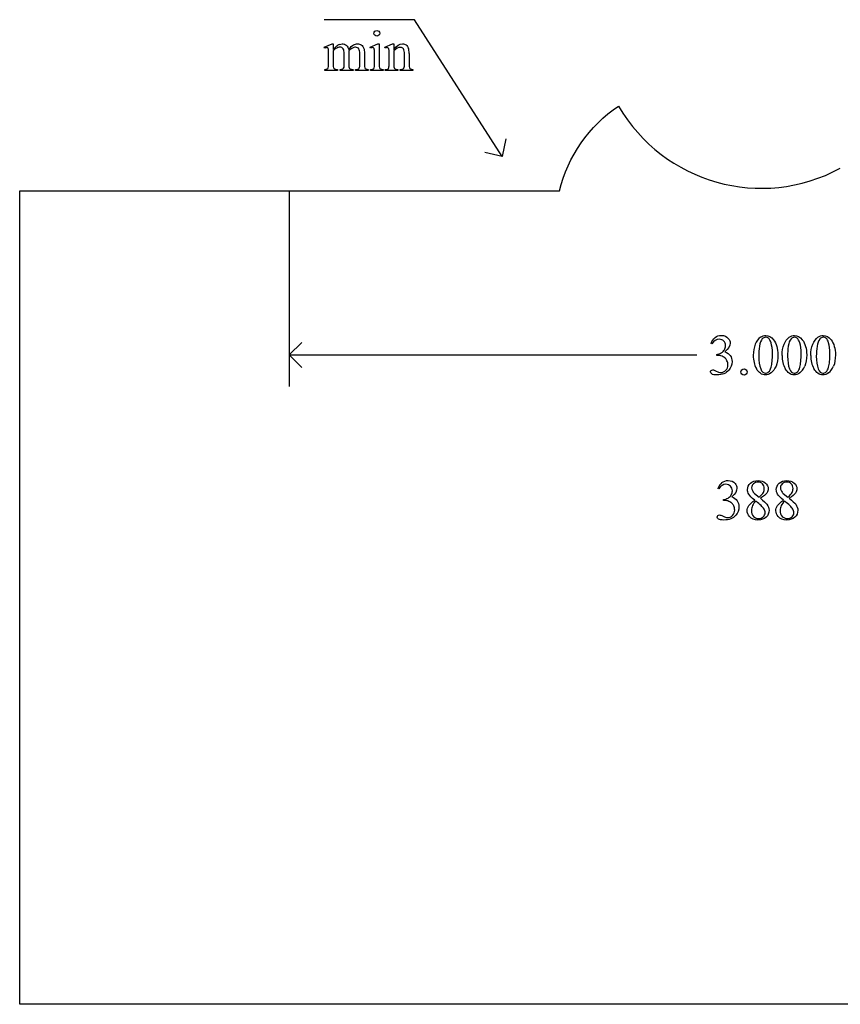
# Model space of a CAD drawing. Units: inches. Extents: x 0.21 to 8.83, y -2.19 to 4.37.
# Drawn here: x 0.21 to 2.61, y 0.63 to 3.5 of the extents above; entities that cross this region are included whole.
import ezdxf

# ---------------------------------------------------------------- set-up
doc = ezdxf.new("R2010")
doc.units = ezdxf.units.IN
doc.header["$MEASUREMENT"] = 0
doc.layers.add('MM388 v1_0', color=7, linetype='Continuous')

msp = doc.modelspace()

# ---------------------------------------------------------------- linework, layer by layer
at = {"layer": 'MM388 v1_0'}
for p, q in [((1.365, 3.5), (1.102, 3.5)), ((1.621, 3.101), (1.365, 3.5)), ((1.102, 3.4201), (1.1246, 3.4293)), ((1.1246, 3.4293), (1.1281, 3.4293)), ((1.1281, 3.4293), (1.1281, 3.4133)), ((1.2361, 3.4201), (1.2587, 3.4293)), ((1.2587, 3.4293), (1.2623, 3.4293)), ((1.2623, 3.4293), (1.2623, 3.369)), ((1.2787, 3.4201), (1.3014, 3.4293)), ((1.3014, 3.4293), (1.3049, 3.4293)), ((1.3049, 3.4293), (1.3049, 3.4134)), ((1.1032, 3.4172), (1.102, 3.4201)), ((1.1146, 3.369), (1.1146, 3.3977)), ((1.1281, 3.4092), (1.1281, 3.369)), ((1.1602, 3.369), (1.1602, 3.4013)), ((1.1737, 3.4092), (1.1735, 3.4083)), ((1.1735, 3.4083), (1.1737, 3.4048)), ((1.1737, 3.4048), (1.1737, 3.369)), ((1.2055, 3.369), (1.2055, 3.4013)), ((1.2191, 3.4013), (1.2191, 3.369)), ((1.2372, 3.4172), (1.2361, 3.4201)), ((1.2487, 3.369), (1.2487, 3.3979)), ((1.28, 3.4172), (1.2787, 3.4201)), ((1.2914, 3.369), (1.2914, 3.3968)), ((1.3049, 3.4086), (1.3049, 3.369)), ((1.3359, 3.369), (1.3359, 3.3997)), ((1.3495, 3.401), (1.3495, 3.369)), ((1.1032, 3.352), (1.1032, 3.355)), ((1.1403, 3.352), (1.1032, 3.352)), ((1.1403, 3.355), (1.1403, 3.352)), ((1.148, 3.352), (1.148, 3.355)), ((1.1859, 3.352), (1.148, 3.352)), ((1.1859, 3.355), (1.1859, 3.352)), ((1.1934, 3.352), (1.1934, 3.355)), ((1.1934, 3.355), (1.1949, 3.355)), ((1.2304, 3.352), (1.1934, 3.352)), ((1.2304, 3.355), (1.2304, 3.352)), ((1.2372, 3.352), (1.2372, 3.355)), ((1.2737, 3.352), (1.2372, 3.352)), ((1.2737, 3.355), (1.2737, 3.352)), ((1.28, 3.355), (1.2816, 3.355)), ((1.28, 3.352), (1.28, 3.355)), ((1.3171, 3.352), (1.28, 3.352)), ((1.3171, 3.355), (1.3171, 3.352)), ((1.3238, 3.352), (1.3238, 3.355)), ((1.3238, 3.355), (1.3254, 3.355)), ((1.3609, 3.352), (1.3238, 3.352)), ((1.3609, 3.355), (1.3609, 3.352)), ((1.6321, 3.1517), (1.621, 3.101)), ((1.621, 3.101), (1.5703, 3.1121)), ((0.213, 0.625), (0.213, 3)), ((0.213, 3), (1.7884, 3)), ((1, 3), (1, 2.4293)), ((1, 2.521), (1.0367, 2.5577)), ((2.2336, 2.5533), (2.2309, 2.5547)), ((1.0367, 2.4843), (1, 2.521)), ((1, 2.521), (2.1898, 2.521)), ((2.2478, 2.5198), (2.2478, 2.5223)), ((2.2505, 2.5198), (2.2478, 2.5198)), ((2.2534, 2.1297), (2.2507, 2.131)), ((2.3577, 2.1169), (2.3712, 2.1057)), ((2.4416, 2.1169), (2.4551, 2.1057)), ((2.2677, 2.0962), (2.2677, 2.0986)), ((2.2703, 2.0962), (2.2677, 2.0962)), ((4.787, 0.625), (0.213, 0.625))]:
    msp.add_line(p, q, dxfattribs=at)
at = {"layer": 'MM388 v1_0', "extrusion": (0, 0, -1)}
msp.add_arc((-2.1974, 2.8996), 0.4211, 13.8007, 55.8217, dxfattribs=at)
at = {"layer": 'MM388 v1_0'}
msp.add_arc((2.3776, 3.4896), 0.4818, 210.0979, 298.5974, dxfattribs=at)
for centre, major_axis, ratio, start_param, end_param in [((2.0512, 1.2377), (-0.9056, 2.1897), 0.108824, 6.28228, 6.317933), ((0.5783, 2.0476), (-0.533, -1.3702), 0.041656, 3.078062, 3.127598), ((-5.676, -9.6325), (-6.8309, -13.0494), 0.020558, 3.102339, 3.130466), ((0.3078, 1.6472), (-0.8831, -1.7709), 0.046095, 3.20239, 3.267298), ((-10.9921, -22.5574), (-12.3221, -25.9752), 0.014696, 3.110623, 3.131408), ((-7.8102, -23.2246), (9.1543, 26.6451), 0.011817, 6.248802, 6.268644), ((-0.7402, 11.2847), (1.8526, -7.9264), 0.011506, 0.015302, 0.049191), ((1.6005, 6.2481), (-0.4254, -2.8894), 0.012136, 6.200934, 6.264426), ((1.1733, 3.869), (0.0317, -0.5084), 0.011381, 0.037706, 0.180493), ((2.2675, 7.9796), (-1.0031, -4.6212), 0.014022, 6.218676, 6.26384), ((1.8382, 6.7993), (-0.5318, -3.4403), 0.011524, 6.208772, 6.266942), ((1.3015, 3.9118), (0.0339, -0.5508), 0.010559, 0.031681, 0.16989), ((-8.7784, 6.8697), (9.8901, -3.5123), 0.013128, 6.246236, 6.271324), ((3.8168, 4.0721), (2.6855, 0.715), 0.02054, 3.163041, 3.218587), ((2.8676, 4.0439), (1.6931, 0.6843), 0.053575, 3.143981, 3.186291), ((3.0021, 4.0444), (1.8259, 0.6866), 0.034216, 3.171628, 3.232336), ((0.4614, 4.4417), (0.7411, -1.0848), 0.06523, 0.000564, 0.05415), ((4.1473, 4.6886), (2.9256, 1.3308), 0.029555, 3.162829, 3.206474), ((1.9948, 4.2365), (-0.7294, -0.8797), 0.076755, 6.24463, 6.296586), ((3.6055, 4.164), (2.3403, 0.8067), 0.026391, 3.164752, 3.218008), ((-36.7655, 33.0615), (38.0546, -29.7039), 0.010447, 6.269801, 6.283796), ((1.9031, 4.2331), (-0.5947, -0.8767), 0.080123, 6.236775, 6.290578), ((8.6227, 5.311), (7.3147, 1.954), 0.012467, 3.154599, 3.188228), ((2.9073, 3.8787), (1.5549, 0.5214), 0.031802, 3.169956, 3.23615), ((12.1094, -15.5432), (-9.7306, 18.1182), 0.040389, 0.004972, 0.032788), ((14.2196, -21.5455), (11.6658, -24.1174), 0.024304, 3.152032, 3.177444), ((-2.6286, 4.6725), (4.8997, -2.1347), 0.060197, 6.239691, 6.277838), ((30.7296, -23.5984), (28.3596, -26.1664), 0.036034, 3.154722, 3.174828), ((-6.2721, -90.6829), (-8.5254, -93.2026), 0.017989, 3.135679, 3.143238), ((-1.0207, -15.4104), (-3.2888, -17.9241), 0.020431, 3.112759, 3.128478), ((101.8814, 74.6325), (99.5146, 72.1566), 0.021917, 3.125703, 3.139099), ((134.1596, 199.163), (-131.7693, -196.7018), 0.011646, 6.265802, 6.275065), ((43.0897, 31.9413), (40.639, 29.4654), 0.034301, 3.116728, 3.137691), ((43.1737, 31.9413), (40.639, 29.4654), 0.034301, 3.116728, 3.137691), ((-1.5852, 11.811), (3.9812, -9.3411), 0.034439, 0.010409, 0.044322), ((-1.5013, 11.811), (3.9812, -9.3411), 0.034439, 0.010409, 0.044322), ((-98.6204, 246.2071), (-101.1054, 243.7412), 0.010034, 3.143854, 3.151654), ((-1.4174, 11.811), (3.9812, -9.3411), 0.034439, 0.010409, 0.044322), ((-98.5365, 246.2071), (-101.1054, 243.7412), 0.010034, 3.143854, 3.151654), ((7.3978, -8.3893), (-5.1288, 10.5417), 0.050285, 0.012672, 0.043858), ((1.0445, 2.8938), (1.2294, -0.8467), 0.01268, 6.177962, 6.248226)]:
    msp.add_ellipse(centre, major_axis=major_axis, ratio=ratio, start_param=start_param, end_param=end_param, dxfattribs=at)
for points, knots in [([(1.2496, 3.4544), (1.2479, 3.456), (1.2471, 3.458), (1.2471, 3.4603), (1.2471, 3.4626), (1.2479, 3.4645), (1.2495, 3.4661)], [5, 5, 5, 5, 6, 6, 6, 7, 7, 7, 7]), ([(1.2613, 3.4544), (1.2597, 3.4527), (1.2578, 3.4519), (1.2555, 3.4519), (1.2532, 3.4519), (1.2512, 3.4527), (1.2496, 3.4544)], [3, 3, 3, 3, 4, 4, 4, 5, 5, 5, 5]), ([(1.2613, 3.4661), (1.2629, 3.4645), (1.2637, 3.4626), (1.2637, 3.4603), (1.2637, 3.458), (1.2629, 3.456), (1.2613, 3.4544)], [1, 1, 1, 1, 2, 2, 2, 3, 3, 3, 3]), ([(1.1458, 3.4276), (1.1486, 3.4287), (1.1514, 3.4293), (1.1542, 3.4293), (1.1589, 3.4293), (1.1629, 3.4279), (1.1697, 3.4225), (1.172, 3.4185), (1.1731, 3.4133)], [2, 2, 2, 2, 3, 3, 3, 4, 4, 5, 5, 5, 5]), ([(1.1874, 3.4262), (1.1913, 3.4283), (1.1952, 3.4293), (1.1993, 3.4293), (1.2033, 3.4293), (1.2069, 3.4283), (1.21, 3.4262)], [6, 6, 6, 6, 7, 7, 7, 8, 8, 8, 8]), ([(1.3049, 3.4134), (1.3137, 3.424), (1.3221, 3.4293), (1.33, 3.4293), (1.3341, 3.4293), (1.3377, 3.4283), (1.3406, 3.4262)], [0, 0, 0, 0, 1, 1, 1, 2, 2, 2, 2]), ([(1.1121, 3.4174), (1.1113, 3.418), (1.1101, 3.4184), (1.1087, 3.4184), (1.1072, 3.4184), (1.1054, 3.418), (1.1032, 3.4172)], [56, 56, 56, 56, 57, 57, 57, 58, 58, 58, 58]), ([(1.1575, 3.4145), (1.1551, 3.4179), (1.1517, 3.4197), (1.1474, 3.4197), (1.1444, 3.4197), (1.1415, 3.4189), (1.1386, 3.4173)], [40, 40, 40, 40, 41, 41, 41, 42, 42, 42, 42]), ([(1.2033, 3.4142), (1.2011, 3.4177), (1.1977, 3.4195), (1.193, 3.4195), (1.1901, 3.4195), (1.1872, 3.4187), (1.1843, 3.4173)], [23, 23, 23, 23, 24, 24, 24, 25, 25, 25, 25]), ([(1.2479, 3.4137), (1.2476, 3.4155), (1.247, 3.4167), (1.2453, 3.418), (1.2442, 3.4184), (1.2428, 3.4184), (1.2412, 3.4184), (1.2394, 3.418), (1.2372, 3.4172)], [11, 11, 11, 11, 12, 12, 13, 13, 13, 14, 14, 14, 14]), ([(1.2908, 3.4133), (1.2903, 3.4153), (1.2897, 3.4166), (1.288, 3.418), (1.2869, 3.4184), (1.2855, 3.4184), (1.2839, 3.4184), (1.2821, 3.418), (1.28, 3.4172)], [31, 31, 31, 31, 32, 32, 33, 33, 33, 34, 34, 34, 34]), ([(1.3333, 3.4146), (1.3315, 3.4177), (1.3285, 3.4192), (1.3243, 3.4192), (1.3178, 3.4192), (1.3113, 3.4157), (1.3049, 3.4086)], [17, 17, 17, 17, 18, 18, 18, 19, 19, 19, 19]), ([(1.1281, 3.369), (1.1281, 3.3641), (1.1285, 3.3609), (1.1298, 3.3579), (1.1309, 3.3568), (1.1322, 3.3561)], [44, 44, 44, 44, 45, 45, 46, 46, 46, 46]), ([(1.2446, 3.356), (1.2458, 3.3567), (1.2468, 3.3579), (1.2483, 3.3612), (1.2487, 3.3643), (1.2487, 3.369)], [7, 7, 7, 7, 8, 8, 9, 9, 9, 9]), ([(1.148, 3.355), (1.1521, 3.355), (1.155, 3.3555), (1.1581, 3.3574), (1.1592, 3.3589), (1.1598, 3.3609)], [35, 35, 35, 35, 36, 36, 37, 37, 37, 37]), ([(1.3254, 3.355), (1.3289, 3.355), (1.3313, 3.3555), (1.3341, 3.3576), (1.3351, 3.3592), (1.3356, 3.3613)], [12, 12, 12, 12, 13, 13, 14, 14, 14, 14]), ([(2.268, 2.5617), (2.2644, 2.5652), (2.2601, 2.5669), (2.2548, 2.5669), (2.2463, 2.5669), (2.2393, 2.5624), (2.2336, 2.5533)], [29, 29, 29, 29, 30, 30, 30, 31, 31, 31, 31]), ([(2.2429, 2.572), (2.2477, 2.5761), (2.2537, 2.5781), (2.261, 2.5781), (2.2699, 2.5781), (2.2767, 2.5752), (2.2814, 2.5694)], [1, 1, 1, 1, 2, 2, 2, 3, 3, 3, 3]), ([(2.2703, 2.5362), (2.2723, 2.5398), (2.2733, 2.5438), (2.2733, 2.5481), (2.2733, 2.5537), (2.2715, 2.5583), (2.268, 2.5617)], [27, 27, 27, 27, 28, 28, 28, 29, 29, 29, 29]), ([(2.2814, 2.5694), (2.2851, 2.5651), (2.2869, 2.5605), (2.2869, 2.5556), (2.2869, 2.5475), (2.2818, 2.5391), (2.2716, 2.5305)], [3, 3, 3, 3, 4, 4, 4, 5, 5, 5, 5]), ([(2.3753, 2.5728), (2.3802, 2.5763), (2.3853, 2.5781), (2.3905, 2.5781), (2.399, 2.5781), (2.4067, 2.5737), (2.4135, 2.5651)], [2, 2, 2, 2, 3, 3, 3, 4, 4, 4, 4]), ([(2.3985, 2.57), (2.3963, 2.5718), (2.3936, 2.5727), (2.3904, 2.5727), (2.3867, 2.5727), (2.3834, 2.571), (2.3805, 2.5677)], [7, 7, 7, 7, 8, 8, 8, 9, 9, 9, 9]), ([(2.4135, 2.5651), (2.4219, 2.5543), (2.4262, 2.5397), (2.4262, 2.5213), (2.4262, 2.5084), (2.4243, 2.4975), (2.4206, 2.4884)], [4, 4, 4, 4, 5, 5, 5, 6, 6, 6, 6]), ([(2.4382, 2.5196), (2.4382, 2.5323), (2.4401, 2.5432), (2.4478, 2.5615), (2.4528, 2.5683), (2.4592, 2.5728)], [0, 0, 0, 0, 1, 1, 2, 2, 2, 2]), ([(2.4592, 2.5728), (2.4641, 2.5763), (2.4692, 2.5781), (2.4744, 2.5781), (2.4829, 2.5781), (2.4906, 2.5737), (2.4974, 2.5651)], [2, 2, 2, 2, 3, 3, 3, 4, 4, 4, 4]), ([(2.4824, 2.57), (2.4802, 2.5718), (2.4775, 2.5727), (2.4743, 2.5727), (2.4706, 2.5727), (2.4673, 2.571), (2.4644, 2.5677)], [7, 7, 7, 7, 8, 8, 8, 9, 9, 9, 9]), ([(2.4974, 2.5651), (2.5058, 2.5543), (2.5101, 2.5397), (2.5101, 2.5213), (2.5101, 2.5084), (2.5082, 2.4975), (2.5045, 2.4884)], [4, 4, 4, 4, 5, 5, 5, 6, 6, 6, 6]), ([(2.5221, 2.5196), (2.5221, 2.5323), (2.524, 2.5432), (2.5317, 2.5615), (2.5367, 2.5683), (2.5431, 2.5728)], [0, 0, 0, 0, 1, 1, 2, 2, 2, 2]), ([(2.5431, 2.5728), (2.548, 2.5763), (2.5531, 2.5781), (2.5583, 2.5781), (2.5668, 2.5781), (2.5745, 2.5737), (2.5813, 2.5651)], [2, 2, 2, 2, 3, 3, 3, 4, 4, 4, 4]), ([(2.5664, 2.57), (2.5641, 2.5718), (2.5614, 2.5727), (2.5582, 2.5727), (2.5545, 2.5727), (2.5512, 2.571), (2.5483, 2.5677)], [7, 7, 7, 7, 8, 8, 8, 9, 9, 9, 9]), ([(2.5813, 2.5651), (2.5897, 2.5543), (2.594, 2.5397), (2.594, 2.5213), (2.594, 2.5084), (2.5921, 2.4975), (2.5884, 2.4884)], [4, 4, 4, 4, 5, 5, 5, 6, 6, 6, 6]), ([(2.4063, 2.4852), (2.4088, 2.4946), (2.4101, 2.5078), (2.4101, 2.5249), (2.4101, 2.5376), (2.4088, 2.5482), (2.4062, 2.5566)], [4, 4, 4, 4, 5, 5, 5, 6, 6, 6, 6]), ([(2.4902, 2.4852), (2.4927, 2.4946), (2.494, 2.5078), (2.494, 2.5249), (2.494, 2.5376), (2.4927, 2.5482), (2.4901, 2.5566)], [4, 4, 4, 4, 5, 5, 5, 6, 6, 6, 6]), ([(2.5741, 2.4852), (2.5766, 2.4946), (2.5779, 2.5078), (2.5779, 2.5249), (2.5779, 2.5376), (2.5766, 2.5482), (2.574, 2.5566)], [4, 4, 4, 4, 5, 5, 5, 6, 6, 6, 6]), ([(2.274, 2.4763), (2.2782, 2.4806), (2.2802, 2.4857), (2.2802, 2.4916), (2.2802, 2.496), (2.2793, 2.5002), (2.2773, 2.5043)], [18, 18, 18, 18, 19, 19, 19, 20, 20, 20, 20]), ([(2.2871, 2.519), (2.2906, 2.514), (2.2923, 2.5082), (2.2923, 2.5015), (2.2923, 2.4919), (2.2893, 2.4835), (2.2832, 2.4765)], [6, 6, 6, 6, 7, 7, 7, 8, 8, 8, 8]), ([(2.2332, 2.4655), (2.2305, 2.4674), (2.2292, 2.4694), (2.2292, 2.4715), (2.2292, 2.4731), (2.2298, 2.4745), (2.2311, 2.4757)], [10, 10, 10, 10, 11, 11, 11, 12, 12, 12, 12]), ([(2.2311, 2.4757), (2.2324, 2.4769), (2.2339, 2.4775), (2.2357, 2.4775), (2.2371, 2.4775), (2.2385, 2.4772), (2.2399, 2.4768)], [12, 12, 12, 12, 13, 13, 13, 14, 14, 14, 14]), ([(2.2832, 2.4765), (2.2752, 2.4673), (2.2636, 2.4627), (2.2485, 2.4627), (2.241, 2.4627), (2.2359, 2.4636), (2.2332, 2.4655)], [8, 8, 8, 8, 9, 9, 9, 10, 10, 10, 10]), ([(2.253, 2.4707), (2.255, 2.4701), (2.2572, 2.4698), (2.2595, 2.4698), (2.2651, 2.4698), (2.2699, 2.472), (2.274, 2.4763)], [16, 16, 16, 16, 17, 17, 17, 18, 18, 18, 18]), ([(2.3208, 2.4651), (2.319, 2.4668), (2.3182, 2.469), (2.3182, 2.4715), (2.3182, 2.474), (2.319, 2.4762), (2.3226, 2.4797), (2.3247, 2.4806), (2.3272, 2.4806)], [5, 5, 5, 5, 6, 6, 6, 7, 7, 8, 8, 8, 8]), ([(2.3272, 2.4806), (2.3298, 2.4806), (2.332, 2.4797), (2.3337, 2.4779), (2.3355, 2.4761), (2.3363, 2.474), (2.3363, 2.469), (2.3355, 2.4668), (2.3337, 2.4651), (2.3319, 2.4633), (2.3298, 2.4624), (2.3247, 2.4624), (2.3226, 2.4633), (2.3208, 2.4651)], [0, 0, 0, 0, 1, 1, 1, 2, 2, 3, 3, 3, 4, 4, 5, 5, 5, 5]), ([(2.4206, 2.4884), (2.4169, 2.4794), (2.4121, 2.4729), (2.4006, 2.4647), (2.395, 2.4627), (2.3897, 2.4627), (2.3791, 2.4627), (2.3703, 2.469), (2.3632, 2.4815)], [6, 6, 6, 6, 7, 7, 8, 8, 8, 9, 9, 9, 9]), ([(2.376, 2.4801), (2.3791, 2.4719), (2.3838, 2.4679), (2.3899, 2.4679), (2.3929, 2.4679), (2.3959, 2.4692), (2.3991, 2.4719)], [1, 1, 1, 1, 2, 2, 2, 3, 3, 3, 3]), ([(2.4903, 2.4688), (2.4845, 2.4647), (2.4789, 2.4627), (2.4736, 2.4627), (2.463, 2.4627), (2.4542, 2.469), (2.4471, 2.4815)], [7, 7, 7, 7, 8, 8, 8, 9, 9, 9, 9]), ([(2.4599, 2.4801), (2.463, 2.4719), (2.4677, 2.4679), (2.4738, 2.4679), (2.4768, 2.4679), (2.4798, 2.4692), (2.483, 2.4719)], [1, 1, 1, 1, 2, 2, 2, 3, 3, 3, 3]), ([(2.5742, 2.4688), (2.5684, 2.4647), (2.5629, 2.4627), (2.5575, 2.4627), (2.5469, 2.4627), (2.5381, 2.469), (2.531, 2.4815)], [7, 7, 7, 7, 8, 8, 8, 9, 9, 9, 9]), ([(2.5438, 2.4801), (2.5469, 2.4719), (2.5516, 2.4679), (2.5577, 2.4679), (2.5607, 2.4679), (2.5638, 2.4692), (2.5669, 2.4719)], [1, 1, 1, 1, 2, 2, 2, 3, 3, 3, 3]), ([(2.2878, 2.1381), (2.2843, 2.1415), (2.2799, 2.1433), (2.2746, 2.1433), (2.2662, 2.1433), (2.2591, 2.1387), (2.2534, 2.1297)], [29, 29, 29, 29, 30, 30, 30, 31, 31, 31, 31]), ([(2.2627, 2.1483), (2.2676, 2.1524), (2.2736, 2.1544), (2.2808, 2.1544), (2.2897, 2.1544), (2.2965, 2.1515), (2.3013, 2.1457)], [1, 1, 1, 1, 2, 2, 2, 3, 3, 3, 3]), ([(2.2901, 2.1125), (2.2921, 2.1162), (2.2931, 2.1201), (2.2931, 2.1244), (2.2931, 2.1301), (2.2913, 2.1346), (2.2878, 2.1381)], [27, 27, 27, 27, 28, 28, 28, 29, 29, 29, 29]), ([(2.3013, 2.1457), (2.3049, 2.1414), (2.3067, 2.1368), (2.3067, 2.1319), (2.3067, 2.1238), (2.3016, 2.1154), (2.2914, 2.1068)], [3, 3, 3, 3, 4, 4, 4, 5, 5, 5, 5]), ([(2.3583, 2.097), (2.3495, 2.1042), (2.3438, 2.11), (2.3388, 2.1187), (2.3375, 2.1233), (2.3375, 2.128), (2.3375, 2.1352), (2.3403, 2.1414), (2.3459, 2.1466), (2.3514, 2.1518), (2.3588, 2.1544), (2.3681, 2.1544), (2.377, 2.1544), (2.3842, 2.152), (2.3897, 2.1471)], [0, 0, 0, 0, 1, 1, 2, 2, 2, 3, 3, 3, 4, 4, 4, 5, 5, 5, 5]), ([(2.3814, 2.1448), (2.3782, 2.148), (2.3738, 2.1497), (2.3627, 2.1497), (2.3581, 2.1481), (2.3511, 2.1416), (2.3494, 2.1378), (2.3494, 2.1335), (2.3494, 2.1307), (2.3501, 2.1278), (2.3515, 2.125)], [3, 3, 3, 3, 4, 4, 5, 5, 6, 6, 6, 7, 7, 7, 7]), ([(2.3712, 2.1057), (2.3777, 2.1116), (2.3819, 2.1163), (2.3854, 2.1231), (2.3862, 2.127), (2.3862, 2.1313), (2.3862, 2.137), (2.3846, 2.1415), (2.3814, 2.1448)], [0, 0, 0, 0, 1, 1, 2, 2, 2, 3, 3, 3, 3]), ([(2.3897, 2.1471), (2.3952, 2.1423), (2.3979, 2.1367), (2.3979, 2.1305), (2.3979, 2.1263), (2.3964, 2.1221), (2.3935, 2.1178)], [5, 5, 5, 5, 6, 6, 6, 7, 7, 7, 7]), ([(2.4422, 2.097), (2.4334, 2.1042), (2.4278, 2.11), (2.4227, 2.1187), (2.4214, 2.1233), (2.4214, 2.128), (2.4214, 2.1352), (2.4242, 2.1414), (2.4298, 2.1466)], [0, 0, 0, 0, 1, 1, 2, 2, 2, 3, 3, 3, 3]), ([(2.4298, 2.1466), (2.4353, 2.1518), (2.4427, 2.1544), (2.452, 2.1544), (2.4609, 2.1544), (2.4681, 2.152), (2.4736, 2.1471)], [3, 3, 3, 3, 4, 4, 4, 5, 5, 5, 5]), ([(2.4653, 2.1448), (2.4621, 2.148), (2.4577, 2.1497), (2.4466, 2.1497), (2.442, 2.1481), (2.435, 2.1416), (2.4333, 2.1378), (2.4333, 2.1335), (2.4333, 2.1307), (2.434, 2.1278), (2.4355, 2.125)], [3, 3, 3, 3, 4, 4, 5, 5, 6, 6, 6, 7, 7, 7, 7]), ([(2.4551, 2.1057), (2.4616, 2.1116), (2.4658, 2.1163), (2.4693, 2.1231), (2.4702, 2.127), (2.4702, 2.1313), (2.4702, 2.137), (2.4685, 2.1415), (2.4653, 2.1448)], [0, 0, 0, 0, 1, 1, 2, 2, 2, 3, 3, 3, 3]), ([(2.4736, 2.1471), (2.4791, 2.1423), (2.4818, 2.1367), (2.4818, 2.1305), (2.4818, 2.1263), (2.4803, 2.1221), (2.4774, 2.1178)], [5, 5, 5, 5, 6, 6, 6, 7, 7, 7, 7]), ([(2.2677, 2.0986), (2.272, 2.0992), (2.2763, 2.1007), (2.285, 2.1059), (2.2882, 2.1089), (2.2901, 2.1125)], [25, 25, 25, 25, 26, 26, 27, 27, 27, 27]), ([(2.2914, 2.1068), (2.2983, 2.1041), (2.3034, 2.1003), (2.3104, 2.0904), (2.3122, 2.0845), (2.3122, 2.0778), (2.3122, 2.0682), (2.3091, 2.0599), (2.303, 2.0528)], [5, 5, 5, 5, 6, 6, 7, 7, 7, 8, 8, 8, 8]), ([(2.2925, 2.0876), (2.2902, 2.0897), (2.2869, 2.0917), (2.2787, 2.0953), (2.2746, 2.0962), (2.2703, 2.0962)], [21, 21, 21, 21, 22, 22, 23, 23, 23, 23]), ([(2.2939, 2.0526), (2.298, 2.057), (2.3, 2.0621), (2.3, 2.068), (2.3, 2.0723), (2.2991, 2.0765), (2.2972, 2.0806)], [18, 18, 18, 18, 19, 19, 19, 20, 20, 20, 20]), ([(2.3433, 2.049), (2.3386, 2.0543), (2.3363, 2.0601), (2.3363, 2.0663), (2.3363, 2.0713), (2.3379, 2.0761), (2.3412, 2.081)], [13, 13, 13, 13, 14, 14, 14, 15, 15, 15, 15]), ([(2.3622, 2.0939), (2.3576, 2.09), (2.3543, 2.0859), (2.3499, 2.0769), (2.3488, 2.072), (2.3488, 2.0667), (2.3488, 2.0597), (2.3507, 2.0541), (2.3546, 2.0498)], [0, 0, 0, 0, 1, 1, 2, 2, 2, 3, 3, 3, 3]), ([(2.3546, 2.0498), (2.3584, 2.0456), (2.3633, 2.0435), (2.3693, 2.0435), (2.3752, 2.0435), (2.3799, 2.0451), (2.387, 2.0518), (2.3888, 2.0558), (2.3888, 2.0606), (2.3888, 2.0645), (2.3878, 2.0681), (2.3857, 2.0712)], [3, 3, 3, 3, 4, 4, 4, 5, 5, 6, 6, 6, 7, 7, 7, 7]), ([(2.3941, 2.085), (2.3983, 2.0794), (2.4003, 2.0736), (2.4003, 2.0674), (2.4003, 2.0596), (2.3974, 2.0529), (2.3914, 2.0474)], [9, 9, 9, 9, 10, 10, 10, 11, 11, 11, 11]), ([(2.4272, 2.049), (2.4225, 2.0543), (2.4202, 2.0601), (2.4202, 2.0663), (2.4202, 2.0713), (2.4218, 2.0761), (2.4251, 2.081)], [13, 13, 13, 13, 14, 14, 14, 15, 15, 15, 15]), ([(2.4461, 2.0939), (2.4415, 2.09), (2.4382, 2.0859), (2.4338, 2.0769), (2.4327, 2.072), (2.4327, 2.0667), (2.4327, 2.0597), (2.4346, 2.0541), (2.4385, 2.0498)], [0, 0, 0, 0, 1, 1, 2, 2, 2, 3, 3, 3, 3]), ([(2.4385, 2.0498), (2.4423, 2.0456), (2.4472, 2.0435), (2.4532, 2.0435), (2.4591, 2.0435), (2.4638, 2.0451), (2.4709, 2.0518), (2.4727, 2.0558), (2.4727, 2.0606), (2.4727, 2.0645), (2.4717, 2.0681), (2.4696, 2.0712)], [3, 3, 3, 3, 4, 4, 4, 5, 5, 6, 6, 6, 7, 7, 7, 7]), ([(2.478, 2.085), (2.4822, 2.0794), (2.4843, 2.0736), (2.4843, 2.0674), (2.4843, 2.0596), (2.4813, 2.0529), (2.4753, 2.0474)], [9, 9, 9, 9, 10, 10, 10, 11, 11, 11, 11]), ([(2.2531, 2.0418), (2.2504, 2.0437), (2.249, 2.0457), (2.249, 2.0478), (2.249, 2.0494), (2.2496, 2.0508), (2.2509, 2.052)], [10, 10, 10, 10, 11, 11, 11, 12, 12, 12, 12]), ([(2.2509, 2.052), (2.2522, 2.0532), (2.2538, 2.0538), (2.2556, 2.0538), (2.2569, 2.0538), (2.2583, 2.0536), (2.2597, 2.0531)], [12, 12, 12, 12, 13, 13, 13, 14, 14, 14, 14]), ([(2.303, 2.0528), (2.295, 2.0436), (2.2835, 2.039), (2.2683, 2.039), (2.2609, 2.039), (2.2558, 2.04), (2.2531, 2.0418)], [8, 8, 8, 8, 9, 9, 9, 10, 10, 10, 10]), ([(2.2728, 2.0471), (2.2749, 2.0465), (2.277, 2.0462), (2.2793, 2.0462), (2.2849, 2.0462), (2.2897, 2.0483), (2.2939, 2.0526)], [16, 16, 16, 16, 17, 17, 17, 18, 18, 18, 18]), ([(2.3914, 2.0474), (2.3855, 2.0418), (2.3776, 2.039), (2.368, 2.039), (2.3574, 2.039), (2.3492, 2.0424), (2.3433, 2.049)], [11, 11, 11, 11, 12, 12, 12, 13, 13, 13, 13]), ([(2.4753, 2.0474), (2.4694, 2.0418), (2.4616, 2.039), (2.4519, 2.039), (2.4413, 2.039), (2.4331, 2.0424), (2.4272, 2.049)], [11, 11, 11, 11, 12, 12, 12, 13, 13, 13, 13])]:
    msp.add_open_spline(points, degree=3, knots=knots, dxfattribs=at)
for points in [[(1.2495, 3.4661), (1.2511, 3.4677), (1.2531, 3.4685), (1.2555, 3.4685)], [(1.2555, 3.4685), (1.2578, 3.4685), (1.2597, 3.4677), (1.2613, 3.4661)], [(1.1281, 3.4133), (1.1336, 3.4188), (1.1368, 3.4219), (1.1378, 3.4227)], [(1.1731, 3.4133), (1.1788, 3.4199), (1.1835, 3.4242), (1.1874, 3.4262)], [(1.21, 3.4262), (1.213, 3.4242), (1.2155, 3.4208), (1.2173, 3.4162)], [(1.3406, 3.4262), (1.3436, 3.4242), (1.3459, 3.4208), (1.3477, 3.4161)], [(1.1146, 3.3977), (1.1146, 3.4059), (1.1144, 3.4112), (1.1139, 3.4136)], [(1.1386, 3.4173), (1.1341, 3.4149), (1.1306, 3.4122), (1.1281, 3.4092)], [(1.2055, 3.4013), (1.2055, 3.4074), (1.2048, 3.4117), (1.2033, 3.4142)], [(1.2173, 3.4162), (1.2185, 3.413), (1.2191, 3.408), (1.2191, 3.4013)], [(1.2487, 3.3979), (1.2487, 3.406), (1.2484, 3.4113), (1.2479, 3.4137)], [(1.2914, 3.3968), (1.2914, 3.4058), (1.2912, 3.4113), (1.2908, 3.4133)], [(1.1598, 3.3609), (1.16, 3.3618), (1.1602, 3.3645), (1.1602, 3.369)], [(1.2191, 3.369), (1.2191, 3.3643), (1.2194, 3.3611), (1.2202, 3.3593)], [(1.2894, 3.3579), (1.2907, 3.3598), (1.2914, 3.3635), (1.2914, 3.369)], [(1.3495, 3.369), (1.3495, 3.3642), (1.3498, 3.361), (1.3506, 3.3593)], [(1.1104, 3.3561), (1.1118, 3.3568), (1.1128, 3.358), (1.1136, 3.3596)], [(1.1949, 3.355), (1.1981, 3.355), (1.2007, 3.3556), (1.2025, 3.3568)], [(1.2202, 3.3593), (1.2207, 3.3581), (1.2217, 3.3571), (1.2232, 3.3562)], [(1.2372, 3.355), (1.2409, 3.355), (1.2433, 3.3553), (1.2446, 3.356)], [(1.3506, 3.3593), (1.3512, 3.3579), (1.3522, 3.3569), (1.3535, 3.3561)], [(2.2309, 2.5547), (2.2341, 2.5621), (2.2381, 2.5679), (2.2429, 2.572)], [(2.3805, 2.5677), (2.3766, 2.5631), (2.3739, 2.556), (2.3725, 2.5463)], [(2.4062, 2.5566), (2.4042, 2.5629), (2.4017, 2.5674), (2.3985, 2.57)], [(2.4644, 2.5677), (2.4605, 2.5631), (2.4578, 2.556), (2.4564, 2.5463)], [(2.4901, 2.5566), (2.4881, 2.5629), (2.4856, 2.5674), (2.4824, 2.57)], [(2.574, 2.5566), (2.572, 2.5629), (2.5695, 2.5674), (2.5664, 2.57)], [(2.2716, 2.5305), (2.2784, 2.5278), (2.2836, 2.524), (2.2871, 2.519)], [(2.3725, 2.5463), (2.3711, 2.5366), (2.3704, 2.527), (2.3704, 2.5175)], [(2.4564, 2.5463), (2.455, 2.5366), (2.4543, 2.527), (2.4543, 2.5175)], [(2.5403, 2.5463), (2.5389, 2.5366), (2.5382, 2.527), (2.5382, 2.5175)], [(2.2478, 2.5223), (2.2522, 2.5228), (2.2565, 2.5244), (2.2608, 2.527)], [(2.2727, 2.5112), (2.2703, 2.5134), (2.2671, 2.5154), (2.263, 2.5172)], [(2.4543, 2.5175), (2.4543, 2.5022), (2.4561, 2.4898), (2.4599, 2.4801)], [(2.5382, 2.5175), (2.5382, 2.5022), (2.54, 2.4898), (2.5438, 2.4801)], [(2.2399, 2.4768), (2.2408, 2.4765), (2.2429, 2.4755), (2.2462, 2.4738)], [(2.2462, 2.4738), (2.2495, 2.4721), (2.2518, 2.4711), (2.253, 2.4707)], [(2.3515, 2.125), (2.353, 2.1222), (2.3551, 2.1195), (2.3577, 2.1169)], [(2.3935, 2.1178), (2.3905, 2.1135), (2.3844, 2.1084), (2.375, 2.1026)], [(2.375, 2.1026), (2.3846, 2.0951), (2.391, 2.0893), (2.3941, 2.085)], [(2.4355, 2.125), (2.4369, 2.1222), (2.439, 2.1195), (2.4416, 2.1169)], [(2.4774, 2.1178), (2.4744, 2.1135), (2.4683, 2.1084), (2.4589, 2.1026)], [(2.4589, 2.1026), (2.4685, 2.0951), (2.4749, 2.0893), (2.478, 2.085)], [(2.2972, 2.0806), (2.2958, 2.0837), (2.2942, 2.086), (2.2925, 2.0876)], [(2.3412, 2.081), (2.3445, 2.0858), (2.3502, 2.0911), (2.3583, 2.097)], [(2.3857, 2.0712), (2.3818, 2.077), (2.374, 2.0845), (2.3622, 2.0939)], [(2.4251, 2.081), (2.4284, 2.0858), (2.4341, 2.0911), (2.4422, 2.097)], [(2.4696, 2.0712), (2.4657, 2.077), (2.4579, 2.0845), (2.4461, 2.0939)], [(2.2597, 2.0531), (2.2607, 2.0529), (2.2628, 2.0519), (2.266, 2.0502)]]:
    msp.add_open_spline(points, degree=3, dxfattribs=at)

doc.saveas('drawing.dxf')
